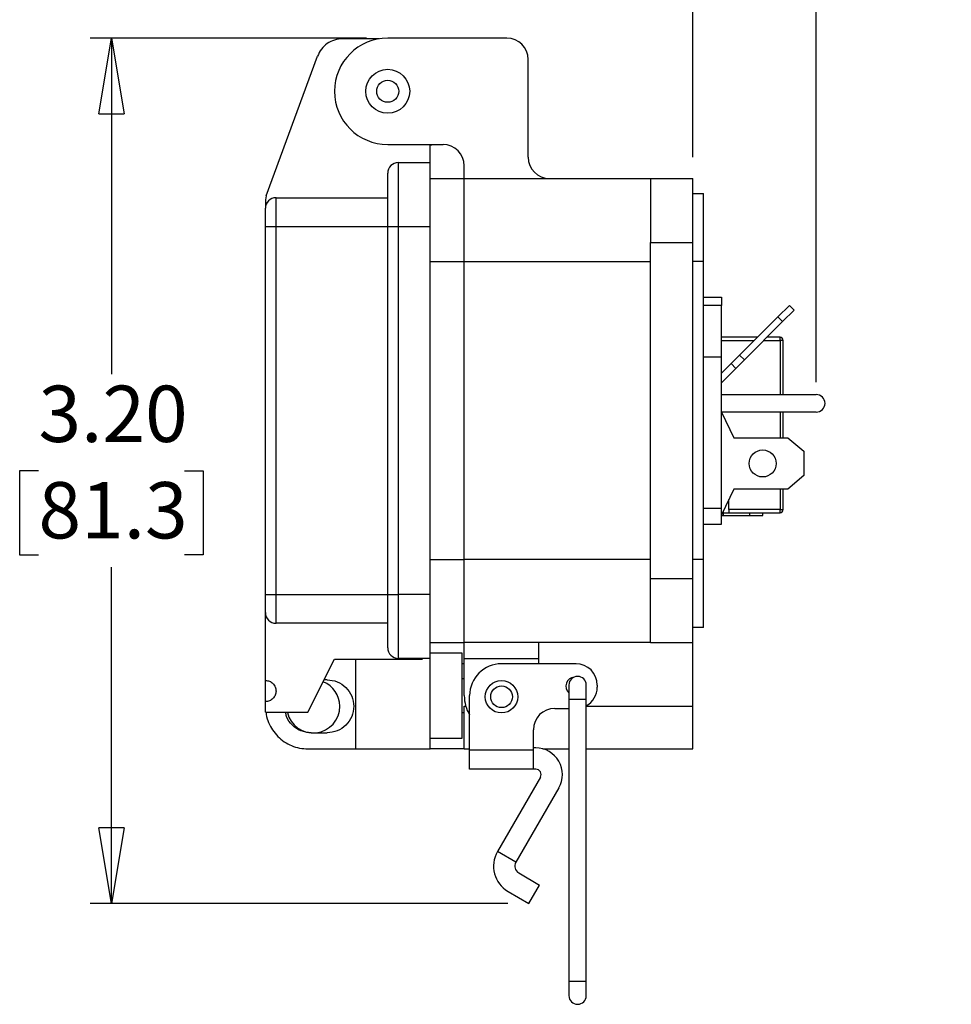
# Model space of a CAD drawing. Units: inches. Extents: x 0.5 to 8, y 0.3 to 11.2.
# Drawn here: x 5.2 to 7, y 2.9 to 4.7 of the extents above; entities that cross this region are included whole.
import ezdxf

# ---------------------------------------------------------------- set-up
doc = ezdxf.new("R2010")
doc.units = ezdxf.units.IN
doc.header["$MEASUREMENT"] = 0
doc.layers.add('BORDER', color=7, linetype='Continuous')
doc.styles.add('SLDTEXTSTYLE2', font='ARIAL.TTF', dxfattribs={"width": 0.948})
doc.dimstyles.new('SLDDIMSTYLE1', dxfattribs={"dimtxt": 0.101115, "dimasz": 0.14, "dimexe": 0, "dimexo": 0.0625, "dimgap": 0.025279, "dimtad": 0, "dimtih": 1, "dimtoh": 1, "dimlfac": 2, "dimrnd": 1e-09, "dimdsep": 46, "dimtxsty": 'SLDTEXTSTYLE2', "dimblk1": 'CLOSED', "dimblk2": 'CLOSED', "dimsah": 1, "dimcen": 0.09, "dimadec": 0, "dimazin": 2, "dimtfac": 1, "dimtmove": 0, "dimatfit": 0, "dimldrblk": 'CLOSED', "dimfxl": 0, "dimfrac": 2, "dimtolj": 1, "dimtzin": 12, "dimarcsym": 0})
doc.dimstyles.new('SLDDIMSTYLE2', dxfattribs={"dimtxt": 0.101115, "dimasz": 0.14, "dimexe": 0, "dimexo": 0.0625, "dimgap": 0.025279, "dimtad": 0, "dimtih": 1, "dimtoh": 1, "dimlfac": 2, "dimrnd": 1e-09, "dimzin": 4, "dimdsep": 46, "dimtxsty": 'SLDTEXTSTYLE2', "dimblk1": 'CLOSED', "dimblk2": 'CLOSED', "dimsah": 1, "dimcen": 0.09, "dimadec": 0, "dimazin": 1, "dimtfac": 1, "dimtofl": 0, "dimtmove": 0, "dimatfit": 3, "dimldrblk": 'CLOSED', "dimfxl": 0, "dimfrac": 2, "dimtolj": 1, "dimtzin": 12, "dimarcsym": 0})

# ---------------------------------------------------------------- blocks, each defined once
blk = doc.blocks.new('_Closed')
at = {"color": 0, "linetype": 'ByBlock', "lineweight": -2}
for p, q in [((-1, 0.166667), (0, 0)), ((-1, 0.166667), (-1, -0.166667)), ((0, 0), (-1, -0.166667)), ((0, 0), (-1, 0))]:
    blk.add_line(p, q, dxfattribs=at)
blk = doc.blocks.new('_D_2')
at = {"layer": 'BORDER'}
for p, q in [((5.8902, 4.6628), (5.3789, 4.6628)), ((5.4183, 4.6628), (5.4183, 4.0407)), ((5.2833, 3.8623), (5.2485, 3.8623)), ((5.2485, 3.8623), (5.2485, 3.707)), ((5.5533, 3.8623), (5.5881, 3.8623)), ((5.5881, 3.8623), (5.5881, 3.707)), ((5.2485, 3.707), (5.2833, 3.707)), ((5.5881, 3.707), (5.5533, 3.707)), ((5.4183, 3.0619), (5.4183, 3.6839)), ((6.1516, 3.0619), (5.3789, 3.0619))]:
    blk.add_line(p, q, dxfattribs=at)
at = {"layer": 'BORDER', "xscale": 0.14, "yscale": 0.14}
for p, rotation in [((5.4183, 4.6628, -0.6386), 90.00000000000033), ((5.4183, 3.0619, -0.6386), 270.0000000000003)]:
    blk.add_blockref('_Closed', p, dxfattribs=dict(at, rotation=rotation))
at = {"layer": 'BORDER', "char_height": 0.10417, "attachment_point": 1, "style": 'SLDTEXTSTYLE2'}
for s, insert in [('3.20', (5.2833, 4.0197)), ('81.3', (5.2833, 3.8413))]:
    blk.add_mtext(s, dxfattribs=dict(at, insert=insert))
blk = doc.blocks.new('_D_3')
at = {"layer": 'BORDER'}
for p, q in [((6.4735, 5.1191), (6.4388, 5.1191)), ((6.4388, 5.1191), (6.4388, 4.9638)), ((6.7436, 5.1191), (6.7783, 5.1191)), ((6.7783, 5.1191), (6.7783, 4.9638)), ((6.4945, 4.4423), (6.4945, 4.9801)), ((6.7225, 4.0264), (6.7225, 4.9801)), ((6.4388, 4.9638), (6.4735, 4.9638)), ((6.7783, 4.9638), (6.7436, 4.9638)), ((6.4945, 4.9407), (6.2445, 4.9407)), ((6.7225, 4.9407), (6.9725, 4.9407))]:
    blk.add_line(p, q, dxfattribs=at)
at = {"layer": 'BORDER', "xscale": 0.14, "yscale": 0.14}
blk.add_blockref('_Closed', (6.4945, 4.9407, -0.6386), dxfattribs=at)
at = {"layer": 'BORDER', "xscale": 0.14, "yscale": 0.14, "rotation": 180.0000000000004}
blk.add_blockref('_Closed', (6.7225, 4.9407, -0.6386), dxfattribs=at)
at = {"layer": 'BORDER', "char_height": 0.10417, "attachment_point": 1, "style": 'SLDTEXTSTYLE2'}
for s, insert in [('0.46', (6.4735, 5.2766)), ('11.6', (6.4735, 5.0981))]:
    blk.add_mtext(s, dxfattribs=dict(at, insert=insert))

msp = doc.modelspace()

# ---------------------------------------------------------------- linework, layer by layer
at = {"color": 7, "linetype": 'Continuous', "lineweight": 25}
for p, q in [((5.9135, 4.6614), (5.8458, 4.6614)), ((6.1501, 4.6628), (5.9296, 4.6628)), ((5.7044, 4.3708), (5.7996, 4.6292)), ((6.1894, 4.4423), (6.1894, 4.6234)), ((5.9296, 4.4659), (6.0319, 4.4659)), ((6.0083, 4.4646), (6.015, 4.4659)), ((6.0083, 4.4324), (6.0083, 4.4646)), ((5.9493, 4.4324), (6.0083, 4.4324)), ((6.0713, 4.4029), (6.0713, 4.4265)), ((6.0083, 4.4029), (6.0713, 4.4029)), ((6.0713, 4.2494), (6.0713, 4.4029)), ((6.0713, 4.4029), (6.4158, 4.4029)), ((6.4158, 4.4029), (6.4945, 4.4029)), ((6.4158, 4.4029), (6.4158, 4.2848)), ((6.4945, 4.2848), (6.4945, 4.4029)), ((6.4945, 4.3753), (6.5142, 4.3753)), ((6.5142, 4.2494), (6.5142, 4.3753)), ((5.7044, 4.3708), (5.7032, 4.3635)), ((5.7032, 4.3635), (5.7032, 4.3478)), ((5.7229, 4.3143), (5.7229, 4.3675)), ((5.7229, 4.3675), (5.9296, 4.3675)), ((5.7032, 4.3143), (5.7229, 4.3143)), ((5.7032, 3.6332), (5.7032, 4.3143)), ((5.7229, 3.6332), (5.7229, 4.3143)), ((5.7229, 4.3143), (5.9296, 4.3143)), ((5.9296, 3.6332), (5.9296, 4.3143)), ((5.9296, 4.3143), (5.9493, 4.3143)), ((5.9493, 3.6332), (5.9493, 4.3143)), ((5.9493, 4.3143), (6.0083, 4.3143)), ((6.0083, 3.6332), (6.0083, 4.3143)), ((6.4158, 4.2848), (6.4945, 4.2848)), ((6.4158, 3.6628), (6.4158, 4.2848)), ((6.4945, 3.6628), (6.4945, 4.2848)), ((6.0713, 3.6982), (6.0713, 4.2494)), ((6.0713, 4.2494), (6.4158, 4.2494)), ((6.5142, 4.2494), (6.4945, 4.2494)), ((6.5142, 3.6982), (6.5142, 4.2494)), ((6.5142, 4.1833), (6.5473, 4.1833)), ((6.5473, 4.1833), (6.5473, 4.1683)), ((6.5473, 4.0733), (6.5473, 4.1683)), ((6.6728, 4.1683), (6.6516, 4.1471)), ((6.6604, 4.1382), (6.6816, 4.1595)), ((6.6816, 4.1595), (6.6728, 4.1683)), ((6.6516, 4.1471), (6.5808, 4.0764)), ((6.5897, 4.0675), (6.6604, 4.1382)), ((6.6604, 4.1382), (6.6516, 4.1471)), ((6.6139, 4.1094), (6.5473, 4.1094)), ((6.6555, 4.1094), (6.6316, 4.1094)), ((6.6555, 4.1035), (6.6555, 4.1094)), ((6.6614, 4.1035), (6.6555, 4.1035)), ((6.6614, 4.0033), (6.6614, 4.1035)), ((6.5142, 4.0733), (6.5473, 4.0733)), ((6.5473, 3.7933), (6.5473, 4.0733)), ((6.5808, 4.0764), (6.5649, 4.0605)), ((6.5738, 4.0516), (6.5897, 4.0675)), ((6.5897, 4.0675), (6.5808, 4.0764)), ((6.5649, 4.0605), (6.5473, 4.0428)), ((6.5473, 4.0251), (6.5738, 4.0516)), ((6.5649, 4.0605), (6.5738, 4.0516)), ((6.5473, 4.0033), (6.7225, 4.0033)), ((6.7225, 3.9708), (6.5473, 3.9708)), ((6.5473, 3.9708), (6.5698, 3.9233)), ((6.6614, 3.9233), (6.6614, 3.9708)), ((6.5698, 3.9233), (6.6698, 3.9233)), ((6.6698, 3.9233), (6.6998, 3.8983)), ((6.6998, 3.8983), (6.6998, 3.8533)), ((6.6998, 3.8533), (6.6698, 3.8283)), ((6.5698, 3.8283), (6.5473, 3.7808)), ((6.6698, 3.8283), (6.5698, 3.8283)), ((6.6614, 3.7905), (6.6614, 3.8283)), ((6.5607, 3.7905), (6.5607, 3.8092)), ((6.5142, 3.7933), (6.5473, 3.7933)), ((6.5473, 3.7633), (6.5473, 3.7933)), ((6.6555, 3.7905), (6.5607, 3.7905)), ((6.5607, 3.7905), (6.5607, 3.7846)), ((6.6555, 3.7905), (6.6614, 3.7905)), ((6.6555, 3.7846), (6.6555, 3.7905)), ((6.5473, 3.7796), (6.5509, 3.7796)), ((6.5509, 3.7796), (6.5509, 3.7884)), ((6.5509, 3.7846), (6.5607, 3.7846)), ((6.5509, 3.7796), (6.5989, 3.7796)), ((6.5607, 3.7846), (6.6555, 3.7846)), ((6.5989, 3.7846), (6.5989, 3.7796)), ((6.5989, 3.7796), (6.6239, 3.7796)), ((6.6239, 3.7796), (6.6239, 3.7846)), ((6.5142, 3.7633), (6.5473, 3.7633)), ((6.0713, 3.5446), (6.0713, 3.6982)), ((6.4158, 3.6982), (6.0713, 3.6982)), ((6.5142, 3.6982), (6.4945, 3.6982)), ((6.5142, 3.5722), (6.5142, 3.6982)), ((6.4158, 3.6628), (6.4945, 3.6628)), ((6.4158, 3.5446), (6.4158, 3.6628)), ((6.4945, 3.5446), (6.4945, 3.6628)), ((5.7032, 3.6332), (5.7229, 3.6332)), ((5.7229, 3.6332), (5.9296, 3.6332)), ((5.7229, 3.5801), (5.7229, 3.6332)), ((5.9296, 3.6332), (5.9493, 3.6332)), ((6.0083, 3.6332), (5.9493, 3.6332)), ((5.7032, 3.4744), (5.7032, 3.5998)), ((5.9296, 3.5801), (5.7229, 3.5801)), ((6.5142, 3.5722), (6.4945, 3.5722)), ((6.0083, 3.5446), (6.0713, 3.5446)), ((6.4158, 3.5446), (6.0713, 3.5446)), ((6.0713, 3.5151), (6.0713, 3.5446)), ((6.2091, 3.5151), (6.2091, 3.5446)), ((6.4158, 3.5446), (6.4945, 3.5446)), ((6.4945, 3.4265), (6.4945, 3.5446)), ((6.0674, 3.525), (6.0083, 3.525)), ((5.7819, 3.4154), (5.8312, 3.5138)), ((5.8312, 3.5138), (5.9932, 3.5138)), ((5.8705, 3.3478), (5.8705, 3.5138)), ((6.0083, 3.5151), (5.9493, 3.5151)), ((5.9946, 3.5151), (5.9932, 3.5138)), ((6.0083, 3.3478), (6.0083, 3.5151)), ((6.0713, 3.5053), (6.0674, 3.5053)), ((6.0713, 3.5151), (6.2091, 3.5151)), ((6.0713, 3.4462), (6.0713, 3.5151)), ((6.278, 3.5053), (6.1402, 3.5053)), ((6.2091, 3.5053), (6.2091, 3.5151)), ((5.7032, 3.4351), (5.7032, 3.4744)), ((5.8174, 3.4757), (5.8121, 3.4757)), ((6.0713, 3.4775), (6.0674, 3.4775)), ((6.265, 3.4659), (6.265, 3.4393)), ((6.2969, 3.4393), (6.2969, 3.4659)), ((6.3173, 3.4659), (6.3173, 3.462)), ((6.0812, 3.3451), (6.0812, 3.4462)), ((5.7032, 3.4154), (5.7032, 3.4351)), ((6.0713, 3.3478), (6.0713, 3.4265)), ((6.265, 3.4393), (6.265, 2.9178)), ((6.2969, 2.9178), (6.2969, 3.4393)), ((6.4945, 3.3478), (6.4945, 3.4265)), ((5.7032, 3.4154), (5.7819, 3.4154)), ((6.0674, 3.4149), (6.0713, 3.4149)), ((6.2386, 3.4226), (6.265, 3.4226)), ((5.7879, 3.3773), (5.8174, 3.3773)), ((6.1993, 3.3451), (6.1993, 3.3832)), ((6.0083, 3.3675), (6.0674, 3.3675)), ((5.7819, 3.3478), (5.8705, 3.3478)), ((5.8705, 3.3478), (6.0083, 3.3478)), ((6.0713, 3.3478), (6.0083, 3.3478)), ((6.0713, 3.3478), (6.0812, 3.3478)), ((6.1993, 3.3451), (6.0812, 3.3451)), ((6.0812, 3.3101), (6.0812, 3.3451)), ((6.2036, 3.3495), (6.1993, 3.3495)), ((6.1993, 3.3101), (6.1993, 3.3451)), ((6.2164, 3.3478), (6.265, 3.3478)), ((6.2969, 3.3478), (6.4945, 3.3478)), ((6.1993, 3.3101), (6.0812, 3.3101)), ((6.2036, 3.3101), (6.1993, 3.3101)), ((6.2121, 3.2954), (6.1327, 3.1577)), ((6.2462, 3.2757), (6.1667, 3.138)), ((6.1667, 3.138), (6.1327, 3.1577)), ((6.172, 3.1182), (6.2106, 3.0959)), ((6.1524, 3.0841), (6.1909, 3.0619)), ((6.1909, 3.0619), (6.2106, 3.0959)), ((6.265, 2.9178), (6.265, 2.8912)), ((6.2969, 2.8912), (6.2969, 2.9178))]:
    msp.add_line(p, q, dxfattribs=at)
at = {"color": 8, "linetype": 'Continuous', "lineweight": 25}
for p, q in [((6.0083, 4.2494), (6.0713, 4.2494)), ((6.5473, 4.1683), (6.5142, 4.1683)), ((6.5473, 4.1035), (6.608, 4.1035)), ((6.6257, 4.1035), (6.6555, 4.1035)), ((6.6555, 4.1035), (6.6555, 4.0033)), ((6.6555, 3.9708), (6.6555, 3.9233)), ((6.6555, 3.8283), (6.6555, 3.7905)), ((6.0083, 3.6982), (6.0713, 3.6982)), ((6.0713, 3.4265), (6.0742, 3.4265)), ((6.281, 3.4393), (6.265, 3.4393)), ((6.2969, 3.4393), (6.281, 3.4393)), ((6.2969, 3.4265), (6.4945, 3.4265)), ((6.265, 2.9178), (6.2969, 2.9178))]:
    msp.add_line(p, q, dxfattribs=at)
at = {"color": 7, "linetype": 'Continuous', "lineweight": 25}
for centre, radius in [((5.9296, 4.5643), 0.0407), ((5.9296, 4.5643), 0.0203), ((6.6235, 3.8758), 0.025), ((6.1402, 3.4442), 0.03), ((6.1402, 3.4442), 0.02)]:
    msp.add_circle(centre, radius, dxfattribs=at)
for centre, radius, start, end in [((5.9296, 4.5643), 0.0984, 90, 270), ((6.1501, 4.6234), 0.0394, 0, 90), ((6.0319, 4.4265), 0.0394, 0, 90), ((5.9493, 4.4128), 0.0197, 90, 180), ((6.2288, 4.4423), 0.0394, 180, 270), ((5.7229, 4.3478), 0.0197, 90, 180), ((6.6555, 4.1035), 0.00591, 0, 90), ((6.7225, 3.987), 0.0163, 270, 90), ((6.6555, 3.7905), 0.00591, 270, 0), ((5.7229, 3.5998), 0.0197, 180, 270), ((5.9493, 3.5348), 0.0197, 180, 270), ((6.1402, 3.4462), 0.059, 90, 180), ((6.278, 3.4659), 0.0394, 360, 90), ((6.276, 3.4639), 0.0167, 94.2324, 228.8602), ((6.281, 3.4659), 0.016, 90, 180), ((6.281, 3.4659), 0.016, 0, 90), ((5.7918, 3.4265), 0.0492, 0, 67.8749), ((6.278, 3.462), 0.0394, 298.7915, 0), ((6.1402, 3.4462), 0.0689, 180, 211.0269), ((5.7918, 3.4265), 0.0492, 193.1143, 0), ((6.2386, 3.3832), 0.0394, 90, 180), ((6.2036, 3.3003), 0.0492, 330, 90), ((6.2036, 3.3003), 0.00984, 330, 90), ((6.1793, 3.1308), 0.0539, 150, 240), ((6.1793, 3.1308), 0.0145, 150, 240), ((6.281, 2.8912), 0.016, 180, 270), ((6.281, 2.8912), 0.016, 270, 0)]:
    msp.add_arc(centre, radius, start, end, dxfattribs=at)
for points in [[(5.8458, 4.6614), (5.8408, 4.661), (5.8308, 4.6601), (5.8173, 4.6531), (5.8061, 4.6428), (5.8018, 4.6337), (5.7996, 4.6292)], [(5.9493, 4.3143), (5.9493, 4.3221), (5.9493, 4.3375), (5.9493, 4.3598), (5.9493, 4.3804), (5.9493, 4.3984), (5.9493, 4.4132), (5.9493, 4.4241), (5.9493, 4.4311), (5.9493, 4.432), (5.9493, 4.4324)], [(6.0083, 4.3143), (6.0083, 4.3221), (6.0083, 4.3375), (6.0083, 4.3598), (6.0083, 4.3804), (6.0083, 4.3984), (6.0083, 4.4132), (6.0083, 4.4241), (6.0083, 4.4311), (6.0083, 4.432), (6.0083, 4.4324)], [(5.9493, 3.5151), (5.9493, 3.5156), (5.9493, 3.5164), (5.9493, 3.5235), (5.9493, 3.5344), (5.9493, 3.5492), (5.9493, 3.5672), (5.9493, 3.5877), (5.9493, 3.61), (5.9493, 3.6255), (5.9493, 3.6332)], [(6.0083, 3.5151), (6.0083, 3.5156), (6.0083, 3.5164), (6.0083, 3.5235), (6.0083, 3.5344), (6.0083, 3.5492), (6.0083, 3.5672), (6.0083, 3.5877), (6.0083, 3.61), (6.0083, 3.6255), (6.0083, 3.6332)], [(6.0674, 3.3675), (6.0674, 3.3678), (6.0674, 3.3684), (6.0674, 3.373), (6.0674, 3.3803), (6.0674, 3.3902), (6.0674, 3.4022), (6.0674, 3.4159), (6.0674, 3.4308), (6.0674, 3.4462), (6.0674, 3.4617), (6.0674, 3.4765), (6.0674, 3.4902), (6.0674, 3.5023), (6.0674, 3.5121), (6.0674, 3.5194), (6.0674, 3.5241), (6.0674, 3.5247), (6.0674, 3.525)], [(5.7032, 3.4744), (5.7058, 3.4741), (5.7109, 3.4735), (5.7175, 3.469), (5.7219, 3.4625), (5.7234, 3.4547), (5.7219, 3.447), (5.7175, 3.4405), (5.7109, 3.4359), (5.7058, 3.4353), (5.7032, 3.4351)], [(5.8174, 3.4757), (5.8239, 3.475), (5.8368, 3.4735), (5.8531, 3.4621), (5.8641, 3.4459), (5.8679, 3.4265), (5.8641, 3.4072), (5.8531, 3.3909), (5.8368, 3.3795), (5.8239, 3.3781), (5.8174, 3.3773)]]:
    msp.add_open_spline(points, degree=3, dxfattribs=at)
for points, knots in [([(5.9296, 4.3143), (5.9296, 4.3205), (5.9296, 4.3329), (5.9296, 4.3512), (5.9296, 4.3687), (5.9296, 4.3844), (5.9296, 4.3972), (5.9296, 4.4063), (5.9296, 4.4118), (5.9296, 4.4124), (5.9296, 4.4128)], [0, 0, 0, 0, 0.119996, 0.240026, 0.368653, 0.50001, 0.631366, 0.759993, 0.883486, 1, 1, 1, 1]), ([(5.7032, 4.3143), (5.7032, 4.3185), (5.7032, 4.325), (5.7032, 4.3328), (5.7032, 4.3382), (5.7032, 4.3425), (5.7032, 4.3466), (5.7032, 4.3473), (5.7032, 4.3478)], [0, 0, 0, 0, 0.239443, 0.369621, 0.5, 0.630178, 0.760557, 1, 1, 1, 1]), ([(5.7032, 3.5998), (5.7032, 3.6002), (5.7032, 3.6009), (5.7032, 3.6051), (5.7032, 3.6094), (5.7032, 3.6147), (5.7032, 3.6225), (5.7032, 3.629), (5.7032, 3.6332)], [0, 0, 0, 0, 0.239443, 0.369621, 0.5, 0.630178, 0.760557, 1, 1, 1, 1]), ([(5.9296, 3.5348), (5.9296, 3.5351), (5.9296, 3.5358), (5.9296, 3.5413), (5.9296, 3.5503), (5.9296, 3.5631), (5.9296, 3.5789), (5.9296, 3.5965), (5.9296, 3.6149), (5.9296, 3.6272), (5.9296, 3.6332)], [0, 0, 0, 0, 0.119996, 0.240026, 0.368653, 0.50001, 0.631366, 0.759993, 0.883486, 1, 1, 1, 1]), ([(5.7043, 3.4154), (5.7044, 3.414), (5.7049, 3.4074), (5.7089, 3.3962), (5.716, 3.3825), (5.7259, 3.3705), (5.7379, 3.3606), (5.7516, 3.3534), (5.7665, 3.3487), (5.7768, 3.3481), (5.7819, 3.3478)], [0, 0, 0, 0, 0.03755, 0.175043, 0.312536, 0.450029, 0.587522, 0.725014, 0.862507, 1, 1, 1, 1]), ([(5.7879, 3.3773), (5.7814, 3.3781), (5.7685, 3.3795), (5.7525, 3.391), (5.7426, 3.4038), (5.7413, 3.4128), (5.7409, 3.4154)], [0, 0, 0, 0, 0.293505, 0.587011, 0.880516, 1, 1, 1, 1])]:
    msp.add_open_spline(points, degree=3, knots=knots, dxfattribs=at)

# ---------------------------------------------------------------- dimensions: what is measured, and where the dimension line sits
at = {"layer": 'BORDER'}
dim = msp.add_linear_dim(base=(6.7225, 5.1191), p1=(6.4945, 4.4029), p2=(6.7225, 3.987), dimstyle='SLDDIMSTYLE1', dxfattribs=at)
dim.commit()
dim.dimension.update_dxf_attribs({"geometry": '_D_3', "text_midpoint": (6.6085, 5.1191), "dimtype": 160})
dim = msp.add_linear_dim(base=(5.4183, 3.0619), p1=(5.9296, 4.6628), p2=(6.1909, 3.0619), angle=90, dimstyle='SLDDIMSTYLE2', dxfattribs=at)
dim.commit()
dim.dimension.update_dxf_attribs({"geometry": '_D_2', "text_midpoint": (5.4183, 3.8623), "dimtype": 160})

doc.saveas('drawing.dxf')
